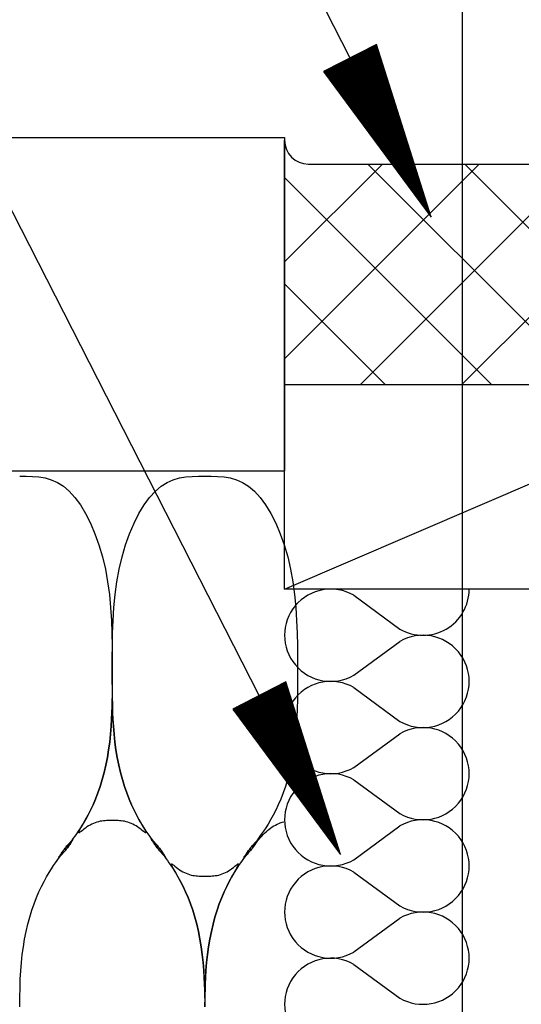
# Model space of a CAD drawing. Extents: x 53 to 2706, y 38 to 1743.
# Drawn here: x 1036 to 1057, y 1345 to 1387 of the extents above; entities that cross this region are included whole.
import ezdxf

# ---------------------------------------------------------------- set-up
doc = ezdxf.new("R2010")
doc.units = 0
doc.header["$LTSCALE"] = 6
doc.header["$MEASUREMENT"] = 0
for name, color, linetype in [('0-1AL', 7, 'CONTINUOUS'), ('0-2SUNPO', 7, 'CONTINUOUS'), ('0-5FUKUSIZA', 7, 'CONTINUOUS'), ('0-7KUTAI', 7, 'CONTINUOUS')]:
    doc.layers.add(name, color=color, linetype=linetype)

msp = doc.modelspace()

# ---------------------------------------------------------------- linework, layer by layer
at = {"layer": '0-1AL', "color": 5, "linetype": 'CONTINUOUS'}
for p, q in [((874.146, 1381.597), (1047.25, 1381.597)), ((1047.25, 1381.597), (1047.25, 1367.597)), ((1023.25, 1367.597), (1047.25, 1367.597))]:
    msp.add_line(p, q, dxfattribs=at)
at = {"layer": '0-2SUNPO', "color": 7, "linetype": 'CONTINUOUS'}
for p, q in [((1051.134, 1385.434), (1050.986, 1385.434)), ((1051.118, 1385.484), (1051.084, 1385.484)), ((1051.26, 1385.034), (1050.202, 1385.034)), ((1051.245, 1385.084), (1050.3, 1385.084)), ((1051.229, 1385.134), (1050.398, 1385.134)), ((1051.213, 1385.184), (1050.496, 1385.184)), ((1051.197, 1385.234), (1050.595, 1385.234)), ((1051.181, 1385.284), (1050.692, 1385.284)), ((1051.165, 1385.334), (1050.79, 1385.334)), ((1051.15, 1385.384), (1050.888, 1385.384)), ((1051.387, 1384.634), (1049.418, 1384.634)), ((1051.371, 1384.684), (1049.516, 1384.684)), ((1051.355, 1384.734), (1049.614, 1384.734)), ((1051.34, 1384.784), (1049.712, 1384.784)), ((1051.324, 1384.834), (1049.81, 1384.834)), ((1051.308, 1384.884), (1049.908, 1384.884)), ((1051.292, 1384.934), (1050.006, 1384.934)), ((1051.276, 1384.984), (1050.104, 1384.984)), ((1051.482, 1384.334), (1048.908, 1384.334)), ((1051.466, 1384.384), (1048.928, 1384.384)), ((1051.498, 1384.284), (1048.945, 1384.284)), ((1051.514, 1384.234), (1048.982, 1384.234)), ((1051.529, 1384.184), (1049.019, 1384.184)), ((1051.45, 1384.434), (1049.026, 1384.434)), ((1051.435, 1384.484), (1049.124, 1384.484)), ((1051.419, 1384.534), (1049.222, 1384.534)), ((1051.403, 1384.584), (1049.32, 1384.584)), ((1051.545, 1384.134), (1049.056, 1384.134)), ((1051.561, 1384.084), (1049.093, 1384.084)), ((1051.577, 1384.034), (1049.129, 1384.034)), ((1051.593, 1383.984), (1049.167, 1383.984)), ((1051.609, 1383.934), (1049.203, 1383.934)), ((1051.624, 1383.884), (1049.241, 1383.884)), ((1051.64, 1383.834), (1049.277, 1383.834)), ((1051.656, 1383.784), (1049.314, 1383.784)), ((1051.672, 1383.734), (1049.351, 1383.734)), ((1051.688, 1383.684), (1049.388, 1383.684)), ((1051.704, 1383.634), (1049.425, 1383.634)), ((1051.719, 1383.584), (1049.462, 1383.584)), ((1051.735, 1383.534), (1049.499, 1383.534)), ((1051.751, 1383.484), (1049.536, 1383.484)), ((1051.767, 1383.434), (1049.573, 1383.434)), ((1051.783, 1383.384), (1049.61, 1383.384)), ((1051.799, 1383.334), (1049.647, 1383.334)), ((1051.814, 1383.284), (1049.684, 1383.284)), ((1051.83, 1383.234), (1049.721, 1383.234)), ((1051.846, 1383.184), (1049.758, 1383.184)), ((1051.862, 1383.134), (1049.795, 1383.134)), ((1051.878, 1383.084), (1049.832, 1383.084)), ((1051.894, 1383.034), (1049.869, 1383.034)), ((1051.909, 1382.984), (1049.906, 1382.984)), ((1051.925, 1382.934), (1049.943, 1382.934)), ((1051.941, 1382.884), (1049.98, 1382.884)), ((1051.957, 1382.834), (1050.017, 1382.834)), ((1051.973, 1382.784), (1050.054, 1382.784)), ((1051.989, 1382.734), (1050.091, 1382.734)), ((1052.004, 1382.684), (1050.128, 1382.684)), ((1052.02, 1382.634), (1050.165, 1382.634)), ((1052.036, 1382.584), (1050.202, 1382.584)), ((1052.052, 1382.534), (1050.239, 1382.534)), ((1052.068, 1382.484), (1050.276, 1382.484)), ((1052.083, 1382.434), (1050.313, 1382.434)), ((1052.099, 1382.384), (1050.35, 1382.384)), ((1052.115, 1382.334), (1050.387, 1382.334)), ((1052.131, 1382.284), (1050.424, 1382.284)), ((1052.147, 1382.234), (1050.461, 1382.234)), ((1052.163, 1382.184), (1050.498, 1382.184)), ((1052.178, 1382.134), (1050.535, 1382.134)), ((1052.194, 1382.084), (1050.572, 1382.084)), ((1052.21, 1382.034), (1050.609, 1382.034)), ((1052.226, 1381.984), (1050.646, 1381.984)), ((1052.242, 1381.934), (1050.683, 1381.934)), ((1052.257, 1381.884), (1050.72, 1381.884)), ((1052.273, 1381.834), (1050.757, 1381.834)), ((1052.289, 1381.784), (1050.794, 1381.784)), ((1052.305, 1381.734), (1050.831, 1381.734)), ((1052.321, 1381.684), (1050.868, 1381.684)), ((1052.337, 1381.634), (1050.905, 1381.634)), ((1052.352, 1381.584), (1050.942, 1381.584)), ((1052.368, 1381.534), (1050.979, 1381.534)), ((1052.384, 1381.484), (1051.016, 1381.484)), ((1052.4, 1381.434), (1051.053, 1381.434)), ((1052.416, 1381.384), (1051.09, 1381.384)), ((1052.432, 1381.334), (1051.127, 1381.334)), ((1052.448, 1381.284), (1051.164, 1381.284)), ((1052.463, 1381.234), (1051.201, 1381.234)), ((1052.479, 1381.184), (1051.238, 1381.184)), ((1052.495, 1381.134), (1051.274, 1381.134)), ((1052.511, 1381.084), (1051.312, 1381.084)), ((1052.527, 1381.034), (1051.348, 1381.034)), ((1052.542, 1380.984), (1051.386, 1380.984)), ((1052.558, 1380.934), (1051.422, 1380.934)), ((1052.574, 1380.884), (1051.459, 1380.884)), ((1052.59, 1380.834), (1051.497, 1380.834)), ((1052.606, 1380.784), (1051.533, 1380.784)), ((1052.622, 1380.734), (1051.57, 1380.734)), ((1052.637, 1380.684), (1051.607, 1380.684)), ((1052.653, 1380.634), (1051.644, 1380.634)), ((1052.669, 1380.584), (1051.681, 1380.584)), ((1052.685, 1380.534), (1051.718, 1380.534)), ((1052.701, 1380.484), (1051.755, 1380.484)), ((1052.716, 1380.434), (1051.792, 1380.434)), ((1052.732, 1380.384), (1051.829, 1380.384)), ((1052.748, 1380.334), (1051.866, 1380.334)), ((1052.764, 1380.284), (1051.903, 1380.284)), ((1052.78, 1380.234), (1051.94, 1380.234)), ((1052.796, 1380.184), (1051.977, 1380.184)), ((1052.811, 1380.134), (1052.014, 1380.134)), ((1052.827, 1380.084), (1052.051, 1380.084)), ((1052.843, 1380.034), (1052.088, 1380.034)), ((1052.859, 1379.984), (1052.125, 1379.984)), ((1052.875, 1379.934), (1052.162, 1379.934)), ((1052.891, 1379.884), (1052.199, 1379.884)), ((1052.906, 1379.834), (1052.236, 1379.834)), ((1052.922, 1379.784), (1052.273, 1379.784)), ((1052.938, 1379.734), (1052.31, 1379.734)), ((1052.954, 1379.684), (1052.347, 1379.684)), ((1052.97, 1379.634), (1052.384, 1379.634)), ((1052.986, 1379.584), (1052.421, 1379.584)), ((1053.001, 1379.534), (1052.458, 1379.534)), ((1053.017, 1379.484), (1052.495, 1379.484)), ((1053.033, 1379.434), (1052.532, 1379.434)), ((1053.049, 1379.384), (1052.569, 1379.384)), ((1053.065, 1379.334), (1052.606, 1379.334)), ((1053.081, 1379.284), (1052.643, 1379.284)), ((1053.096, 1379.234), (1052.68, 1379.234)), ((1053.112, 1379.184), (1052.717, 1379.184)), ((1053.128, 1379.134), (1052.754, 1379.134)), ((1053.144, 1379.084), (1052.791, 1379.084)), ((1053.16, 1379.034), (1052.828, 1379.034)), ((1053.176, 1378.984), (1052.865, 1378.984)), ((1053.191, 1378.934), (1052.902, 1378.934)), ((1053.207, 1378.884), (1052.939, 1378.884)), ((1053.223, 1378.834), (1052.976, 1378.834)), ((1053.239, 1378.784), (1053.013, 1378.784)), ((1053.255, 1378.734), (1053.05, 1378.734)), ((1053.27, 1378.684), (1053.087, 1378.684)), ((1053.286, 1378.634), (1053.124, 1378.634)), ((1053.302, 1378.584), (1053.161, 1378.584)), ((1053.318, 1378.534), (1053.198, 1378.534)), ((1053.334, 1378.484), (1053.235, 1378.484)), ((1053.35, 1378.434), (1053.272, 1378.434)), ((1053.365, 1378.384), (1053.309, 1378.384)), ((1053.381, 1378.334), (1053.346, 1378.334)), ((1053.397, 1378.284), (1053.383, 1378.284)), ((1047.355, 1358.564), (1046.981, 1358.564)), ((1047.34, 1358.614), (1047.078, 1358.614)), ((1047.324, 1358.664), (1047.176, 1358.664)), ((1047.308, 1358.714), (1047.274, 1358.714)), ((1047.482, 1358.164), (1046.196, 1358.164)), ((1047.466, 1358.214), (1046.294, 1358.214)), ((1047.45, 1358.264), (1046.392, 1358.264)), ((1047.435, 1358.314), (1046.49, 1358.314)), ((1047.419, 1358.364), (1046.588, 1358.364)), ((1047.403, 1358.414), (1046.686, 1358.414)), ((1047.387, 1358.464), (1046.785, 1358.464)), ((1047.371, 1358.514), (1046.883, 1358.514)), ((1047.625, 1357.714), (1045.314, 1357.714)), ((1047.609, 1357.764), (1045.412, 1357.764)), ((1047.593, 1357.814), (1045.51, 1357.814)), ((1047.577, 1357.864), (1045.608, 1357.864)), ((1047.561, 1357.914), (1045.706, 1357.914)), ((1047.545, 1357.964), (1045.804, 1357.964)), ((1047.53, 1358.014), (1045.902, 1358.014)), ((1047.514, 1358.064), (1046, 1358.064)), ((1047.498, 1358.114), (1046.098, 1358.114)), ((1047.672, 1357.564), (1045.098, 1357.564)), ((1047.656, 1357.614), (1045.118, 1357.614)), ((1047.688, 1357.514), (1045.135, 1357.514)), ((1047.704, 1357.464), (1045.172, 1357.464)), ((1047.719, 1357.414), (1045.209, 1357.414)), ((1047.64, 1357.664), (1045.216, 1357.664)), ((1047.735, 1357.364), (1045.246, 1357.364)), ((1047.751, 1357.314), (1045.283, 1357.314)), ((1047.767, 1357.264), (1045.319, 1357.264)), ((1047.783, 1357.214), (1045.357, 1357.214)), ((1047.799, 1357.164), (1045.393, 1357.164)), ((1047.814, 1357.114), (1045.431, 1357.114)), ((1047.83, 1357.064), (1045.467, 1357.064)), ((1047.846, 1357.014), (1045.504, 1357.014)), ((1047.862, 1356.964), (1045.542, 1356.964)), ((1047.878, 1356.914), (1045.578, 1356.914)), ((1047.894, 1356.864), (1045.615, 1356.864)), ((1047.909, 1356.814), (1045.652, 1356.814)), ((1047.925, 1356.764), (1045.689, 1356.764)), ((1047.941, 1356.714), (1045.726, 1356.714)), ((1047.957, 1356.664), (1045.763, 1356.664)), ((1047.973, 1356.614), (1045.8, 1356.614)), ((1047.989, 1356.564), (1045.837, 1356.564)), ((1048.004, 1356.514), (1045.874, 1356.514)), ((1048.02, 1356.464), (1045.911, 1356.464)), ((1048.036, 1356.414), (1045.948, 1356.414)), ((1048.052, 1356.364), (1045.985, 1356.364)), ((1048.068, 1356.314), (1046.022, 1356.314)), ((1048.084, 1356.264), (1046.059, 1356.264)), ((1048.099, 1356.214), (1046.096, 1356.214)), ((1048.115, 1356.164), (1046.133, 1356.164)), ((1048.131, 1356.114), (1046.17, 1356.114)), ((1048.147, 1356.064), (1046.207, 1356.064)), ((1048.163, 1356.014), (1046.244, 1356.014)), ((1048.179, 1355.964), (1046.281, 1355.964)), ((1048.194, 1355.914), (1046.318, 1355.914)), ((1048.21, 1355.864), (1046.355, 1355.864)), ((1048.226, 1355.814), (1046.392, 1355.814)), ((1048.242, 1355.764), (1046.429, 1355.764)), ((1048.258, 1355.714), (1046.466, 1355.714)), ((1048.273, 1355.664), (1046.503, 1355.664)), ((1048.289, 1355.614), (1046.54, 1355.614)), ((1048.305, 1355.564), (1046.577, 1355.564)), ((1048.321, 1355.514), (1046.614, 1355.514)), ((1048.337, 1355.464), (1046.651, 1355.464)), ((1048.353, 1355.414), (1046.688, 1355.414)), ((1048.368, 1355.364), (1046.725, 1355.364)), ((1048.384, 1355.314), (1046.762, 1355.314)), ((1048.4, 1355.264), (1046.799, 1355.264)), ((1048.416, 1355.214), (1046.836, 1355.214)), ((1048.432, 1355.164), (1046.873, 1355.164)), ((1048.447, 1355.114), (1046.91, 1355.114)), ((1048.463, 1355.064), (1046.947, 1355.064)), ((1048.479, 1355.014), (1046.984, 1355.014)), ((1048.495, 1354.964), (1047.021, 1354.964)), ((1048.511, 1354.914), (1047.058, 1354.914)), ((1048.527, 1354.864), (1047.095, 1354.864)), ((1048.543, 1354.814), (1047.132, 1354.814)), ((1048.558, 1354.764), (1047.169, 1354.764)), ((1048.574, 1354.714), (1047.206, 1354.714)), ((1048.59, 1354.664), (1047.243, 1354.664)), ((1048.606, 1354.614), (1047.28, 1354.614)), ((1048.622, 1354.564), (1047.317, 1354.564)), ((1048.638, 1354.514), (1047.354, 1354.514)), ((1048.653, 1354.464), (1047.391, 1354.464)), ((1048.669, 1354.414), (1047.428, 1354.414)), ((1048.685, 1354.364), (1047.464, 1354.364)), ((1048.701, 1354.314), (1047.502, 1354.314)), ((1048.717, 1354.264), (1047.538, 1354.264)), ((1048.732, 1354.214), (1047.576, 1354.214)), ((1048.748, 1354.164), (1047.613, 1354.164)), ((1048.764, 1354.114), (1047.649, 1354.114)), ((1048.78, 1354.064), (1047.687, 1354.064)), ((1048.796, 1354.014), (1047.723, 1354.014)), ((1048.812, 1353.964), (1047.76, 1353.964)), ((1048.827, 1353.914), (1047.797, 1353.914)), ((1048.843, 1353.864), (1047.834, 1353.864)), ((1048.859, 1353.814), (1047.871, 1353.814)), ((1048.875, 1353.764), (1047.908, 1353.764)), ((1048.891, 1353.714), (1047.945, 1353.714)), ((1048.906, 1353.664), (1047.982, 1353.664)), ((1048.922, 1353.614), (1048.019, 1353.614)), ((1048.938, 1353.564), (1048.056, 1353.564)), ((1048.954, 1353.514), (1048.093, 1353.514)), ((1048.97, 1353.464), (1048.13, 1353.464)), ((1048.986, 1353.414), (1048.167, 1353.414)), ((1049.001, 1353.364), (1048.204, 1353.364)), ((1049.017, 1353.314), (1048.241, 1353.314)), ((1049.033, 1353.264), (1048.278, 1353.264)), ((1049.049, 1353.214), (1048.315, 1353.214)), ((1049.065, 1353.164), (1048.352, 1353.164)), ((1049.081, 1353.114), (1048.389, 1353.114)), ((1049.096, 1353.064), (1048.426, 1353.064)), ((1049.112, 1353.014), (1048.463, 1353.014)), ((1049.128, 1352.964), (1048.5, 1352.964)), ((1049.144, 1352.914), (1048.537, 1352.914)), ((1049.16, 1352.864), (1048.574, 1352.864)), ((1049.176, 1352.814), (1048.611, 1352.814)), ((1049.191, 1352.764), (1048.648, 1352.764)), ((1049.207, 1352.714), (1048.685, 1352.714)), ((1049.223, 1352.664), (1048.722, 1352.664)), ((1049.239, 1352.614), (1048.759, 1352.614)), ((1049.255, 1352.564), (1048.796, 1352.564)), ((1049.271, 1352.514), (1048.833, 1352.514)), ((1049.286, 1352.464), (1048.87, 1352.464)), ((1049.302, 1352.414), (1048.907, 1352.414)), ((1049.318, 1352.364), (1048.944, 1352.364)), ((1049.334, 1352.314), (1048.981, 1352.314)), ((1049.35, 1352.264), (1049.018, 1352.264)), ((1049.366, 1352.214), (1049.055, 1352.214)), ((1049.381, 1352.164), (1049.092, 1352.164)), ((1049.397, 1352.114), (1049.129, 1352.114)), ((1049.413, 1352.064), (1049.166, 1352.064)), ((1049.429, 1352.014), (1049.203, 1352.014)), ((1049.445, 1351.964), (1049.24, 1351.964)), ((1049.46, 1351.914), (1049.277, 1351.914)), ((1049.476, 1351.864), (1049.314, 1351.864)), ((1049.492, 1351.814), (1049.351, 1351.814)), ((1049.508, 1351.764), (1049.388, 1351.764)), ((1049.524, 1351.714), (1049.425, 1351.714)), ((1049.54, 1351.664), (1049.462, 1351.664)), ((1049.555, 1351.614), (1049.499, 1351.614)), ((1049.571, 1351.564), (1049.536, 1351.564)), ((1049.587, 1351.514), (1049.573, 1351.514))]:
    msp.add_line(p, q, dxfattribs=at)
for points in [[(1050, 1384.931), (1027.883, 1428.289), (950.354, 1428.289)], [(1046.19, 1358.16), (1024.073, 1401.518), (930.458, 1401.518)], [(1051.113, 1385.499), (1048.886, 1384.363), (1053.408, 1378.25), (1051.113, 1385.499)], [(1047.303, 1358.728), (1045.076, 1357.592), (1049.598, 1351.479), (1047.303, 1358.728)]]:
    msp.add_lwpolyline(points, dxfattribs=at)
at = {"layer": '0-5FUKUSIZA', "color": 3, "linetype": 'CONTINUOUS'}
for p, q in [((1051.358, 1380.479), (1047.25, 1376.371)), ((1055.424, 1380.479), (1047.25, 1372.306)), ((1048.25, 1380.479), (1066.25, 1380.479)), ((1059.686, 1380.479), (1050.435, 1371.228)), ((1050.748, 1380.479), (1060.003, 1371.225)), ((1063.949, 1380.479), (1054.694, 1371.225)), ((1054.814, 1380.479), (1064.065, 1371.228)), ((1047.25, 1379.912), (1055.938, 1371.225)), ((1047.25, 1375.453), (1051.475, 1371.228)), ((1047.25, 1362.627), (1067.25, 1371.228)), ((1047.25, 1371.228), (1067.25, 1371.228)), ((1036.129, 1367.374), (1036.397, 1367.373)), ((1036.397, 1367.373), (1036.664, 1367.364)), ((1036.664, 1367.364), (1036.93, 1367.341)), ((1036.93, 1367.341), (1037.194, 1367.296)), ((1037.194, 1367.296), (1037.454, 1367.221)), ((1042.579, 1367.221), (1042.84, 1367.296)), ((1042.84, 1367.296), (1043.103, 1367.341)), ((1043.103, 1367.341), (1043.369, 1367.364)), ((1043.369, 1367.364), (1043.637, 1367.373)), ((1043.637, 1367.373), (1043.905, 1367.374)), ((1043.905, 1367.374), (1044.173, 1367.373)), ((1044.173, 1367.373), (1044.441, 1367.364)), ((1044.441, 1367.364), (1044.707, 1367.341)), ((1044.707, 1367.341), (1044.97, 1367.296)), ((1044.97, 1367.296), (1045.231, 1367.221)), ((1037.454, 1367.221), (1037.711, 1367.11)), ((1037.711, 1367.11), (1037.962, 1366.954)), ((1037.962, 1366.954), (1038.208, 1366.747)), ((1041.825, 1366.747), (1042.071, 1366.954)), ((1042.071, 1366.954), (1042.323, 1367.11)), ((1042.323, 1367.11), (1042.579, 1367.221)), ((1045.231, 1367.221), (1045.487, 1367.11)), ((1045.487, 1367.11), (1045.739, 1366.954)), ((1045.739, 1366.954), (1045.985, 1366.747)), ((1038.208, 1366.747), (1038.448, 1366.483)), ((1038.448, 1366.483), (1038.678, 1366.167)), ((1041.355, 1366.167), (1041.586, 1366.483)), ((1041.586, 1366.483), (1041.825, 1366.747)), ((1045.985, 1366.747), (1046.224, 1366.483)), ((1046.224, 1366.483), (1046.455, 1366.167)), ((1038.678, 1366.167), (1038.897, 1365.803)), ((1041.137, 1365.803), (1041.355, 1366.167)), ((1046.455, 1366.167), (1046.674, 1365.803)), ((1038.897, 1365.803), (1039.102, 1365.397)), ((1040.932, 1365.397), (1041.137, 1365.803)), ((1046.674, 1365.803), (1046.878, 1365.397)), ((1039.102, 1365.397), (1039.29, 1364.954)), ((1040.744, 1364.954), (1040.932, 1365.397)), ((1046.878, 1365.397), (1047.066, 1364.954)), ((1039.29, 1364.954), (1039.458, 1364.482)), ((1040.576, 1364.482), (1040.744, 1364.954)), ((1047.066, 1364.954), (1047.235, 1364.482)), ((1039.458, 1364.482), (1039.605, 1363.984)), ((1040.429, 1363.984), (1040.576, 1364.482)), ((1047.235, 1364.482), (1047.381, 1363.984)), ((1039.605, 1363.984), (1039.727, 1363.467)), ((1040.307, 1363.467), (1040.429, 1363.984)), ((1047.381, 1363.984), (1047.503, 1363.467)), ((1039.727, 1363.467), (1039.822, 1362.936)), ((1040.211, 1362.936), (1040.307, 1363.467)), ((1047.503, 1363.467), (1047.599, 1362.936)), ((1039.822, 1362.936), (1039.894, 1362.396)), ((1040.139, 1362.396), (1040.211, 1362.936)), ((1047.599, 1362.936), (1047.671, 1362.396)), ((1039.894, 1362.396), (1039.946, 1361.853)), ((1040.088, 1361.853), (1040.139, 1362.396)), ((1067.25, 1362.627), (1047.25, 1362.627)), ((1047.671, 1362.396), (1047.723, 1361.853)), ((1050.156, 1362.368), (1052.094, 1360.949)), ((1039.946, 1361.853), (1039.981, 1361.313)), ((1040.053, 1361.313), (1040.088, 1361.853)), ((1047.723, 1361.853), (1047.757, 1361.313)), ((1039.981, 1361.313), (1040.002, 1360.779)), ((1040.032, 1360.779), (1040.053, 1361.313)), ((1047.757, 1361.313), (1047.778, 1360.779)), ((1040.002, 1360.779), (1040.012, 1360.259)), ((1040.021, 1360.259), (1040.032, 1360.779)), ((1047.778, 1360.779), (1047.789, 1360.259)), ((1040.012, 1360.259), (1040.016, 1359.756)), ((1040.017, 1359.756), (1040.021, 1360.259)), ((1047.789, 1360.259), (1047.793, 1359.756)), ((1050.156, 1359.012), (1052.094, 1360.43)), ((1040.016, 1359.756), (1040.017, 1359.276)), ((1040.017, 1359.276), (1040.017, 1359.756)), ((1047.793, 1359.756), (1047.793, 1359.276)), ((1040.017, 1358.823), (1040.017, 1359.276)), ((1040.017, 1359.276), (1040.017, 1358.823)), ((1047.793, 1359.276), (1047.793, 1358.823)), ((1040.017, 1358.823), (1040.015, 1358.396)), ((1040.019, 1358.396), (1040.017, 1358.823)), ((1047.793, 1358.823), (1047.792, 1358.396)), ((1040.015, 1358.396), (1040.011, 1357.991)), ((1040.023, 1357.991), (1040.019, 1358.396)), ((1047.792, 1358.396), (1047.788, 1357.991)), ((1050.156, 1358.493), (1052.094, 1357.074)), ((1040.011, 1357.991), (1040.003, 1357.606)), ((1040.011, 1357.687), (1040.015, 1357.871)), ((1040.015, 1357.871), (1040.017, 1357.99)), ((1040.017, 1358.032), (1040.017, 1357.99)), ((1040.017, 1357.99), (1040.017, 1358.032)), ((1040.017, 1357.99), (1040.019, 1357.871)), ((1040.019, 1357.871), (1040.023, 1357.687)), ((1040.03, 1357.606), (1040.023, 1357.991)), ((1047.788, 1357.991), (1047.78, 1357.606)), ((1040.003, 1357.606), (1039.99, 1357.237)), ((1039.99, 1357.171), (1040.003, 1357.45)), ((1040.003, 1357.45), (1040.011, 1357.687)), ((1040.023, 1357.687), (1040.03, 1357.45)), ((1040.043, 1357.237), (1040.03, 1357.606)), ((1040.03, 1357.45), (1040.043, 1357.171)), ((1047.78, 1357.606), (1047.767, 1357.237)), ((1039.99, 1357.237), (1039.971, 1356.883)), ((1039.971, 1356.863), (1039.99, 1357.171)), ((1040.062, 1356.883), (1040.043, 1357.237)), ((1040.043, 1357.171), (1040.062, 1356.863)), ((1047.767, 1357.237), (1047.748, 1356.883)), ((1039.945, 1356.539), (1039.909, 1356.203)), ((1039.909, 1356.203), (1039.945, 1356.536)), ((1039.971, 1356.883), (1039.945, 1356.539)), ((1039.945, 1356.536), (1039.971, 1356.863)), ((1040.089, 1356.539), (1040.062, 1356.883)), ((1040.062, 1356.863), (1040.089, 1356.536)), ((1040.125, 1356.203), (1040.089, 1356.539)), ((1040.089, 1356.536), (1040.125, 1356.203)), ((1047.721, 1356.539), (1047.686, 1356.203)), ((1047.748, 1356.883), (1047.721, 1356.539)), ((1050.156, 1355.137), (1052.094, 1356.555)), ((1039.909, 1356.203), (1039.864, 1355.873)), ((1039.864, 1355.873), (1039.909, 1356.203)), ((1040.17, 1355.873), (1040.125, 1356.203)), ((1040.125, 1356.203), (1040.17, 1355.873)), ((1047.686, 1356.203), (1047.64, 1355.873)), ((1039.864, 1355.873), (1039.809, 1355.55)), ((1039.809, 1355.55), (1039.864, 1355.873)), ((1040.225, 1355.55), (1040.17, 1355.873)), ((1040.17, 1355.873), (1040.225, 1355.55)), ((1047.64, 1355.873), (1047.586, 1355.55)), ((1039.745, 1355.234), (1039.673, 1354.927)), ((1039.673, 1354.927), (1039.745, 1355.234)), ((1039.809, 1355.55), (1039.745, 1355.234)), ((1039.745, 1355.234), (1039.809, 1355.55)), ((1040.288, 1355.234), (1040.225, 1355.55)), ((1040.225, 1355.55), (1040.288, 1355.234)), ((1040.361, 1354.927), (1040.288, 1355.234)), ((1040.288, 1355.234), (1040.361, 1354.927)), ((1047.522, 1355.234), (1047.45, 1354.927)), ((1047.586, 1355.55), (1047.522, 1355.234)), ((1039.673, 1354.927), (1039.593, 1354.63)), ((1039.593, 1354.63), (1039.673, 1354.927)), ((1040.44, 1354.63), (1040.361, 1354.927)), ((1040.361, 1354.927), (1040.44, 1354.63)), ((1047.45, 1354.927), (1047.37, 1354.63)), ((1039.593, 1354.63), (1039.506, 1354.345)), ((1039.506, 1354.345), (1039.593, 1354.63)), ((1040.527, 1354.345), (1040.44, 1354.63)), ((1040.44, 1354.63), (1040.527, 1354.345)), ((1047.37, 1354.63), (1047.283, 1354.345)), ((1050.156, 1354.618), (1052.094, 1353.199)), ((1039.413, 1354.072), (1039.313, 1353.813)), ((1039.313, 1353.813), (1039.413, 1354.072)), ((1039.506, 1354.345), (1039.413, 1354.072)), ((1039.413, 1354.072), (1039.506, 1354.345)), ((1040.621, 1354.072), (1040.527, 1354.345)), ((1040.527, 1354.345), (1040.621, 1354.072)), ((1040.72, 1353.813), (1040.621, 1354.072)), ((1040.621, 1354.072), (1040.72, 1353.813)), ((1047.189, 1354.072), (1047.09, 1353.813)), ((1047.283, 1354.345), (1047.189, 1354.072)), ((1039.313, 1353.813), (1039.208, 1353.57)), ((1039.209, 1353.57), (1039.313, 1353.813)), ((1040.825, 1353.57), (1040.72, 1353.813)), ((1040.72, 1353.813), (1040.825, 1353.57)), ((1047.09, 1353.813), (1046.985, 1353.57)), ((1039.101, 1353.342), (1038.992, 1353.131)), ((1038.998, 1353.137), (1039.103, 1353.344)), ((1039.208, 1353.57), (1039.101, 1353.342)), ((1039.103, 1353.344), (1039.209, 1353.57)), ((1040.933, 1353.342), (1040.825, 1353.57)), ((1040.825, 1353.57), (1040.931, 1353.344)), ((1040.931, 1353.344), (1041.035, 1353.137)), ((1041.042, 1353.131), (1040.933, 1353.342)), ((1046.877, 1353.342), (1046.768, 1353.131)), ((1046.985, 1353.57), (1046.877, 1353.342)), ((1038.78, 1352.761), (1038.681, 1352.603)), ((1038.731, 1352.654), (1038.809, 1352.79)), ((1038.884, 1352.937), (1038.78, 1352.761)), ((1038.809, 1352.79), (1038.899, 1352.952)), ((1038.992, 1353.131), (1038.884, 1352.937)), ((1038.899, 1352.952), (1038.998, 1353.137)), ((1039.157, 1352.757), (1039.088, 1352.721)), ((1039.226, 1352.79), (1039.157, 1352.757)), ((1039.296, 1352.818), (1039.226, 1352.79)), ((1039.366, 1352.842), (1039.296, 1352.818)), ((1039.437, 1352.861), (1039.366, 1352.842)), ((1039.508, 1352.877), (1039.437, 1352.861)), ((1039.579, 1352.889), (1039.508, 1352.877)), ((1039.648, 1352.897), (1039.579, 1352.889)), ((1039.713, 1352.902), (1039.648, 1352.897)), ((1039.774, 1352.906), (1039.713, 1352.902)), ((1039.83, 1352.907), (1039.774, 1352.906)), ((1039.879, 1352.908), (1039.83, 1352.907)), ((1039.919, 1352.908), (1039.879, 1352.908)), ((1040.017, 1352.908), (1039.919, 1352.908)), ((1040.155, 1352.908), (1040.017, 1352.908)), ((1040.204, 1352.907), (1040.155, 1352.908)), ((1040.259, 1352.906), (1040.204, 1352.907)), ((1040.321, 1352.902), (1040.259, 1352.906)), ((1040.386, 1352.897), (1040.321, 1352.902)), ((1040.455, 1352.889), (1040.386, 1352.897)), ((1040.525, 1352.877), (1040.455, 1352.889)), ((1040.596, 1352.861), (1040.525, 1352.877)), ((1040.667, 1352.842), (1040.596, 1352.861)), ((1040.738, 1352.818), (1040.667, 1352.842)), ((1040.808, 1352.79), (1040.738, 1352.818)), ((1040.877, 1352.757), (1040.808, 1352.79)), ((1040.945, 1352.721), (1040.877, 1352.757)), ((1041.035, 1353.137), (1041.135, 1352.952)), ((1041.149, 1352.937), (1041.042, 1353.131)), ((1041.135, 1352.952), (1041.224, 1352.79)), ((1041.254, 1352.761), (1041.149, 1352.937)), ((1041.224, 1352.79), (1041.302, 1352.654)), ((1041.352, 1352.603), (1041.254, 1352.761)), ((1046.557, 1352.761), (1046.458, 1352.603)), ((1046.661, 1352.937), (1046.557, 1352.761)), ((1046.768, 1353.131), (1046.661, 1352.937)), ((1046.865, 1352.721), (1046.933, 1352.757)), ((1046.933, 1352.757), (1047.003, 1352.79)), ((1047.003, 1352.79), (1047.072, 1352.818)), ((1047.072, 1352.818), (1047.143, 1352.842)), ((1047.143, 1352.842), (1047.214, 1352.861)), ((1038.509, 1352.346), (1038.44, 1352.247)), ((1038.59, 1352.465), (1038.509, 1352.346)), ((1038.681, 1352.603), (1038.59, 1352.465)), ((1038.609, 1352.416), (1038.628, 1352.465)), ((1038.609, 1352.395), (1038.609, 1352.416)), ((1038.628, 1352.396), (1038.609, 1352.395)), ((1038.628, 1352.465), (1038.67, 1352.545)), ((1038.661, 1352.415), (1038.628, 1352.396)), ((1038.707, 1352.449), (1038.661, 1352.415)), ((1038.67, 1352.545), (1038.731, 1352.654)), ((1038.762, 1352.493), (1038.707, 1352.449)), ((1038.823, 1352.541), (1038.762, 1352.493)), ((1038.888, 1352.591), (1038.823, 1352.541)), ((1038.954, 1352.638), (1038.888, 1352.591)), ((1039.021, 1352.682), (1038.954, 1352.638)), ((1039.088, 1352.721), (1039.021, 1352.682)), ((1041.013, 1352.682), (1040.945, 1352.721)), ((1041.08, 1352.638), (1041.013, 1352.682)), ((1041.146, 1352.591), (1041.08, 1352.638)), ((1041.211, 1352.541), (1041.146, 1352.591)), ((1041.272, 1352.493), (1041.211, 1352.541)), ((1041.327, 1352.449), (1041.272, 1352.493)), ((1041.302, 1352.654), (1041.364, 1352.545)), ((1041.372, 1352.415), (1041.327, 1352.449)), ((1041.443, 1352.465), (1041.352, 1352.603)), ((1041.364, 1352.545), (1041.405, 1352.465)), ((1041.406, 1352.396), (1041.372, 1352.415)), ((1041.405, 1352.465), (1041.425, 1352.416)), ((1041.424, 1352.395), (1041.406, 1352.396)), ((1041.425, 1352.416), (1041.424, 1352.395)), ((1041.524, 1352.346), (1041.443, 1352.465)), ((1041.594, 1352.247), (1041.524, 1352.346)), ((1046.286, 1352.346), (1046.216, 1352.247)), ((1046.367, 1352.465), (1046.286, 1352.346)), ((1046.356, 1352.322), (1046.413, 1352.378)), ((1046.458, 1352.603), (1046.367, 1352.465)), ((1046.413, 1352.378), (1046.473, 1352.433)), ((1046.473, 1352.433), (1046.535, 1352.488)), ((1046.535, 1352.488), (1046.599, 1352.541)), ((1046.599, 1352.541), (1046.664, 1352.591)), ((1046.664, 1352.591), (1046.73, 1352.638)), ((1046.73, 1352.638), (1046.797, 1352.682)), ((1046.797, 1352.682), (1046.865, 1352.721)), ((1050.156, 1351.262), (1052.094, 1352.68)), ((1038.166, 1351.903), (1038.192, 1351.933)), ((1038.192, 1351.933), (1038.166, 1351.903)), ((1038.221, 1351.965), (1038.192, 1351.933)), ((1038.192, 1351.933), (1038.217, 1351.961)), ((1038.217, 1351.961), (1038.242, 1351.986)), ((1038.252, 1352.002), (1038.221, 1351.965)), ((1038.234, 1351.907), (1038.258, 1351.942)), ((1038.256, 1351.94), (1038.234, 1351.907)), ((1038.242, 1351.986), (1038.264, 1352.008)), ((1038.288, 1352.046), (1038.252, 1352.002)), ((1038.275, 1351.97), (1038.256, 1351.94)), ((1038.258, 1351.942), (1038.28, 1351.974)), ((1038.264, 1352.008), (1038.283, 1352.025)), ((1038.291, 1351.996), (1038.275, 1351.97)), ((1038.28, 1351.974), (1038.3, 1352.005)), ((1038.283, 1352.025), (1038.297, 1352.037)), ((1038.331, 1352.099), (1038.288, 1352.046)), ((1038.303, 1352.018), (1038.291, 1351.996)), ((1038.297, 1352.037), (1038.308, 1352.043)), ((1038.3, 1352.005), (1038.318, 1352.033)), ((1038.31, 1352.034), (1038.303, 1352.018)), ((1038.308, 1352.043), (1038.312, 1352.042)), ((1038.312, 1352.042), (1038.31, 1352.034)), ((1038.318, 1352.033), (1038.335, 1352.058)), ((1038.381, 1352.165), (1038.331, 1352.099)), ((1038.335, 1352.058), (1038.38, 1352.128)), ((1038.44, 1352.247), (1038.381, 1352.165)), ((1041.653, 1352.165), (1041.594, 1352.247)), ((1041.703, 1352.099), (1041.653, 1352.165)), ((1041.699, 1352.058), (1041.653, 1352.128)), ((1041.653, 1352.128), (1041.689, 1352.092)), ((1041.653, 1352.128), (1041.685, 1352.079)), ((1041.685, 1352.079), (1041.699, 1352.058)), ((1041.689, 1352.092), (1041.705, 1352.076)), ((1041.715, 1352.033), (1041.699, 1352.058)), ((1041.699, 1352.058), (1041.715, 1352.033)), ((1041.745, 1352.046), (1041.703, 1352.099)), ((1041.705, 1352.076), (1041.723, 1352.058)), ((1041.734, 1352.005), (1041.715, 1352.033)), ((1041.715, 1352.033), (1041.734, 1352.005)), ((1041.723, 1352.058), (1041.743, 1352.037)), ((1041.754, 1351.974), (1041.734, 1352.005)), ((1041.734, 1352.005), (1041.754, 1351.974)), ((1041.743, 1352.037), (1041.766, 1352.014)), ((1041.782, 1352.002), (1041.745, 1352.046)), ((1041.776, 1351.942), (1041.754, 1351.974)), ((1041.754, 1351.974), (1041.776, 1351.942)), ((1041.766, 1352.014), (1041.79, 1351.988)), ((1041.799, 1351.907), (1041.776, 1351.942)), ((1041.776, 1351.942), (1041.799, 1351.907)), ((1041.813, 1351.965), (1041.782, 1352.002)), ((1041.79, 1351.988), (1041.816, 1351.961)), ((1041.841, 1351.933), (1041.813, 1351.965)), ((1041.816, 1351.961), (1041.842, 1351.933)), ((1041.868, 1351.903), (1041.841, 1351.933)), ((1041.842, 1351.933), (1041.868, 1351.903)), ((1045.942, 1351.903), (1045.968, 1351.933)), ((1045.969, 1351.933), (1045.942, 1351.903)), ((1045.968, 1351.933), (1045.994, 1351.961)), ((1045.997, 1351.965), (1045.969, 1351.933)), ((1045.994, 1351.961), (1046.018, 1351.986)), ((1046.029, 1352.002), (1045.997, 1351.965)), ((1046.032, 1351.94), (1046.01, 1351.907)), ((1046.012, 1351.909), (1046.038, 1351.946)), ((1046.018, 1351.986), (1046.04, 1352.008)), ((1046.065, 1352.046), (1046.029, 1352.002)), ((1046.052, 1351.97), (1046.032, 1351.94)), ((1046.038, 1351.946), (1046.067, 1351.985)), ((1046.04, 1352.008), (1046.059, 1352.025)), ((1046.068, 1351.996), (1046.052, 1351.97)), ((1046.059, 1352.025), (1046.074, 1352.037)), ((1046.107, 1352.099), (1046.065, 1352.046)), ((1046.067, 1351.985), (1046.097, 1352.025)), ((1046.08, 1352.018), (1046.068, 1351.996)), ((1046.074, 1352.037), (1046.084, 1352.043)), ((1046.087, 1352.034), (1046.08, 1352.018)), ((1046.084, 1352.043), (1046.089, 1352.042)), ((1046.089, 1352.042), (1046.087, 1352.034)), ((1046.097, 1352.025), (1046.13, 1352.068)), ((1046.157, 1352.165), (1046.107, 1352.099)), ((1046.13, 1352.068), (1046.167, 1352.114)), ((1046.216, 1352.247), (1046.157, 1352.165)), ((1046.167, 1352.114), (1046.208, 1352.162)), ((1046.208, 1352.162), (1046.253, 1352.213)), ((1046.253, 1352.213), (1046.303, 1352.267)), ((1046.303, 1352.267), (1046.356, 1352.322)), ((1037.845, 1351.477), (1037.866, 1351.508)), ((1037.866, 1351.508), (1037.845, 1351.477)), ((1037.866, 1351.508), (1037.888, 1351.541)), ((1037.888, 1351.541), (1037.866, 1351.508)), ((1037.888, 1351.541), (1037.911, 1351.575)), ((1037.911, 1351.575), (1037.888, 1351.541)), ((1037.893, 1351.48), (1037.925, 1351.517)), ((1037.927, 1351.521), (1037.902, 1351.494)), ((1037.911, 1351.575), (1037.935, 1351.61)), ((1037.935, 1351.61), (1037.911, 1351.575)), ((1037.925, 1351.517), (1037.953, 1351.549)), ((1037.953, 1351.549), (1037.927, 1351.521)), ((1037.935, 1351.61), (1037.96, 1351.644)), ((1037.96, 1351.644), (1037.935, 1351.61)), ((1037.98, 1351.579), (1037.953, 1351.549)), ((1037.953, 1351.549), (1037.98, 1351.579)), ((1037.96, 1351.644), (1037.985, 1351.679)), ((1037.985, 1351.679), (1037.96, 1351.644)), ((1038.006, 1351.609), (1037.98, 1351.579)), ((1037.98, 1351.579), (1038.006, 1351.609)), ((1037.985, 1351.679), (1038.01, 1351.713)), ((1038.01, 1351.713), (1037.985, 1351.679)), ((1038.032, 1351.64), (1038.006, 1351.609)), ((1038.006, 1351.609), (1038.032, 1351.64)), ((1038.01, 1351.713), (1038.036, 1351.746)), ((1038.036, 1351.746), (1038.01, 1351.713)), ((1038.058, 1351.671), (1038.032, 1351.64)), ((1038.032, 1351.64), (1038.058, 1351.671)), ((1038.036, 1351.746), (1038.061, 1351.779)), ((1038.061, 1351.779), (1038.036, 1351.746)), ((1038.084, 1351.703), (1038.058, 1351.671)), ((1038.058, 1351.671), (1038.084, 1351.703)), ((1038.061, 1351.779), (1038.087, 1351.811)), ((1038.087, 1351.811), (1038.061, 1351.779)), ((1038.11, 1351.736), (1038.084, 1351.703)), ((1038.084, 1351.703), (1038.11, 1351.736)), ((1038.087, 1351.811), (1038.113, 1351.843)), ((1038.113, 1351.843), (1038.087, 1351.811)), ((1038.135, 1351.769), (1038.11, 1351.736)), ((1038.11, 1351.736), (1038.135, 1351.769)), ((1038.113, 1351.843), (1038.139, 1351.873)), ((1038.139, 1351.873), (1038.113, 1351.843)), ((1038.16, 1351.803), (1038.135, 1351.769)), ((1038.135, 1351.769), (1038.16, 1351.803)), ((1038.139, 1351.873), (1038.166, 1351.903)), ((1038.166, 1351.903), (1038.139, 1351.873)), ((1038.185, 1351.838), (1038.16, 1351.803)), ((1038.16, 1351.803), (1038.185, 1351.838)), ((1038.21, 1351.873), (1038.185, 1351.838)), ((1038.185, 1351.838), (1038.21, 1351.873)), ((1038.234, 1351.907), (1038.21, 1351.873)), ((1038.21, 1351.873), (1038.234, 1351.907)), ((1041.824, 1351.873), (1041.799, 1351.907)), ((1041.799, 1351.907), (1041.824, 1351.873)), ((1041.848, 1351.838), (1041.824, 1351.873)), ((1041.824, 1351.873), (1041.848, 1351.838)), ((1041.873, 1351.803), (1041.848, 1351.838)), ((1041.848, 1351.838), (1041.873, 1351.803)), ((1041.868, 1351.903), (1041.895, 1351.873)), ((1041.895, 1351.873), (1041.868, 1351.903)), ((1041.899, 1351.769), (1041.873, 1351.803)), ((1041.873, 1351.803), (1041.899, 1351.769)), ((1041.895, 1351.873), (1041.921, 1351.843)), ((1041.921, 1351.843), (1041.895, 1351.873)), ((1041.924, 1351.736), (1041.899, 1351.769)), ((1041.899, 1351.769), (1041.924, 1351.736)), ((1041.921, 1351.843), (1041.947, 1351.811)), ((1041.947, 1351.811), (1041.921, 1351.843)), ((1041.95, 1351.703), (1041.924, 1351.736)), ((1041.924, 1351.736), (1041.95, 1351.703)), ((1041.947, 1351.811), (1041.972, 1351.779)), ((1041.972, 1351.779), (1041.947, 1351.811)), ((1041.975, 1351.671), (1041.95, 1351.703)), ((1041.95, 1351.703), (1041.975, 1351.671)), ((1041.972, 1351.779), (1041.998, 1351.746)), ((1041.998, 1351.746), (1041.972, 1351.779)), ((1042.001, 1351.64), (1041.975, 1351.671)), ((1041.975, 1351.671), (1042.001, 1351.64)), ((1041.998, 1351.746), (1042.023, 1351.713)), ((1042.023, 1351.713), (1041.998, 1351.746)), ((1042.027, 1351.609), (1042.001, 1351.64)), ((1042.001, 1351.64), (1042.027, 1351.609)), ((1042.023, 1351.713), (1042.049, 1351.679)), ((1042.049, 1351.679), (1042.023, 1351.713)), ((1042.054, 1351.579), (1042.027, 1351.609)), ((1042.027, 1351.609), (1042.054, 1351.579)), ((1042.049, 1351.679), (1042.074, 1351.644)), ((1042.074, 1351.644), (1042.049, 1351.679)), ((1042.08, 1351.549), (1042.054, 1351.579)), ((1042.054, 1351.579), (1042.081, 1351.549)), ((1042.074, 1351.644), (1042.098, 1351.61)), ((1042.098, 1351.61), (1042.074, 1351.644)), ((1042.106, 1351.522), (1042.08, 1351.549)), ((1042.081, 1351.549), (1042.109, 1351.517)), ((1042.098, 1351.61), (1042.122, 1351.575)), ((1042.123, 1351.575), (1042.098, 1351.61)), ((1042.13, 1351.496), (1042.106, 1351.522)), ((1042.109, 1351.517), (1042.14, 1351.48)), ((1042.122, 1351.575), (1042.144, 1351.542)), ((1042.146, 1351.541), (1042.123, 1351.575)), ((1042.144, 1351.542), (1042.163, 1351.512)), ((1042.168, 1351.508), (1042.146, 1351.541)), ((1042.163, 1351.512), (1042.179, 1351.486)), ((1042.188, 1351.477), (1042.168, 1351.508)), ((1045.622, 1351.477), (1045.642, 1351.508)), ((1045.642, 1351.508), (1045.622, 1351.477)), ((1045.642, 1351.508), (1045.664, 1351.541)), ((1045.664, 1351.541), (1045.642, 1351.508)), ((1045.664, 1351.541), (1045.688, 1351.575)), ((1045.688, 1351.575), (1045.664, 1351.541)), ((1045.67, 1351.48), (1045.701, 1351.517)), ((1045.704, 1351.521), (1045.679, 1351.494)), ((1045.688, 1351.575), (1045.712, 1351.61)), ((1045.712, 1351.61), (1045.688, 1351.575)), ((1045.701, 1351.517), (1045.73, 1351.549)), ((1045.73, 1351.549), (1045.704, 1351.521)), ((1045.712, 1351.61), (1045.736, 1351.644)), ((1045.736, 1351.644), (1045.712, 1351.61)), ((1045.756, 1351.579), (1045.73, 1351.549)), ((1045.73, 1351.549), (1045.756, 1351.579)), ((1045.736, 1351.644), (1045.762, 1351.679)), ((1045.762, 1351.679), (1045.736, 1351.644)), ((1045.783, 1351.609), (1045.756, 1351.579)), ((1045.756, 1351.579), (1045.783, 1351.609)), ((1045.762, 1351.679), (1045.787, 1351.713)), ((1045.787, 1351.713), (1045.762, 1351.679)), ((1045.809, 1351.64), (1045.783, 1351.609)), ((1045.783, 1351.609), (1045.809, 1351.64)), ((1045.787, 1351.713), (1045.812, 1351.746)), ((1045.812, 1351.746), (1045.787, 1351.713)), ((1045.835, 1351.671), (1045.809, 1351.64)), ((1045.809, 1351.64), (1045.835, 1351.671)), ((1045.812, 1351.746), (1045.838, 1351.779)), ((1045.838, 1351.779), (1045.812, 1351.746)), ((1045.861, 1351.703), (1045.835, 1351.671)), ((1045.835, 1351.671), (1045.861, 1351.703)), ((1045.838, 1351.779), (1045.864, 1351.811)), ((1045.864, 1351.811), (1045.838, 1351.779)), ((1045.886, 1351.736), (1045.861, 1351.703)), ((1045.861, 1351.703), (1045.886, 1351.736)), ((1045.864, 1351.811), (1045.89, 1351.843)), ((1045.89, 1351.843), (1045.864, 1351.811)), ((1045.912, 1351.769), (1045.886, 1351.736)), ((1045.886, 1351.736), (1045.912, 1351.769)), ((1045.89, 1351.843), (1045.916, 1351.873)), ((1045.916, 1351.873), (1045.89, 1351.843)), ((1045.937, 1351.803), (1045.912, 1351.769)), ((1045.912, 1351.769), (1045.937, 1351.803)), ((1045.916, 1351.873), (1045.942, 1351.903)), ((1045.942, 1351.903), (1045.916, 1351.873)), ((1045.962, 1351.838), (1045.937, 1351.803)), ((1045.937, 1351.803), (1045.962, 1351.838)), ((1045.987, 1351.873), (1045.962, 1351.838)), ((1045.962, 1351.838), (1045.987, 1351.873)), ((1045.987, 1351.873), (1046.012, 1351.909)), ((1046.01, 1351.907), (1045.987, 1351.873)), ((1037.555, 1351.018), (1037.636, 1351.136)), ((1037.636, 1351.136), (1037.706, 1351.235)), ((1037.706, 1351.235), (1037.765, 1351.317)), ((1037.811, 1351.424), (1037.765, 1351.354)), ((1037.816, 1351.405), (1037.765, 1351.354)), ((1037.765, 1351.354), (1037.797, 1351.403)), ((1037.765, 1351.317), (1037.815, 1351.383)), ((1037.797, 1351.403), (1037.811, 1351.424)), ((1037.811, 1351.424), (1037.827, 1351.449)), ((1037.827, 1351.449), (1037.811, 1351.424)), ((1037.815, 1351.383), (1037.857, 1351.437)), ((1037.834, 1351.424), (1037.816, 1351.405)), ((1037.827, 1351.449), (1037.845, 1351.477)), ((1037.845, 1351.477), (1037.827, 1351.449)), ((1037.855, 1351.445), (1037.834, 1351.424)), ((1037.878, 1351.468), (1037.855, 1351.445)), ((1037.857, 1351.437), (1037.893, 1351.48)), ((1037.902, 1351.494), (1037.878, 1351.468)), ((1042.152, 1351.474), (1042.13, 1351.496)), ((1042.14, 1351.48), (1042.177, 1351.437)), ((1042.171, 1351.457), (1042.152, 1351.474)), ((1042.186, 1351.445), (1042.171, 1351.457)), ((1042.177, 1351.437), (1042.219, 1351.383)), ((1042.179, 1351.486), (1042.192, 1351.464)), ((1042.196, 1351.439), (1042.186, 1351.445)), ((1042.207, 1351.449), (1042.188, 1351.477)), ((1042.192, 1351.464), (1042.199, 1351.449)), ((1042.2, 1351.44), (1042.196, 1351.439)), ((1042.199, 1351.449), (1042.2, 1351.44)), ((1042.223, 1351.424), (1042.207, 1351.449)), ((1042.219, 1351.383), (1042.269, 1351.317)), ((1042.236, 1351.403), (1042.223, 1351.424)), ((1042.269, 1351.354), (1042.236, 1351.403)), ((1042.269, 1351.317), (1042.328, 1351.235)), ((1042.328, 1351.235), (1042.397, 1351.136)), ((1042.397, 1351.136), (1042.479, 1351.018)), ((1045.332, 1351.018), (1045.413, 1351.136)), ((1045.413, 1351.136), (1045.482, 1351.235)), ((1045.482, 1351.235), (1045.541, 1351.317)), ((1045.541, 1351.317), (1045.591, 1351.383)), ((1045.587, 1351.424), (1045.542, 1351.354)), ((1045.593, 1351.405), (1045.542, 1351.354)), ((1045.542, 1351.354), (1045.574, 1351.403)), ((1045.574, 1351.403), (1045.587, 1351.424)), ((1045.587, 1351.424), (1045.603, 1351.449)), ((1045.603, 1351.449), (1045.587, 1351.424)), ((1045.591, 1351.383), (1045.634, 1351.437)), ((1045.611, 1351.424), (1045.593, 1351.405)), ((1045.603, 1351.449), (1045.622, 1351.477)), ((1045.622, 1351.477), (1045.603, 1351.449)), ((1045.631, 1351.445), (1045.611, 1351.424)), ((1045.654, 1351.468), (1045.631, 1351.445)), ((1045.634, 1351.437), (1045.67, 1351.48)), ((1045.679, 1351.494), (1045.654, 1351.468)), ((1037.261, 1350.545), (1037.365, 1350.721)), ((1037.365, 1350.721), (1037.464, 1350.879)), ((1037.464, 1350.879), (1037.555, 1351.018)), ((1042.479, 1351.018), (1042.57, 1350.879)), ((1042.497, 1351.066), (1042.498, 1351.088)), ((1042.517, 1351.017), (1042.497, 1351.066)), ((1042.498, 1351.088), (1042.516, 1351.086)), ((1042.516, 1351.086), (1042.55, 1351.067)), ((1042.558, 1350.937), (1042.517, 1351.017)), ((1042.55, 1351.067), (1042.595, 1351.033)), ((1042.62, 1350.829), (1042.558, 1350.937)), ((1042.57, 1350.879), (1042.668, 1350.721)), ((1042.595, 1351.033), (1042.649, 1350.989)), ((1042.697, 1350.692), (1042.62, 1350.829)), ((1042.649, 1350.989), (1042.711, 1350.941)), ((1042.668, 1350.721), (1042.773, 1350.545)), ((1042.787, 1350.53), (1042.697, 1350.692)), ((1042.711, 1350.941), (1042.775, 1350.891)), ((1042.775, 1350.891), (1042.842, 1350.844)), ((1042.842, 1350.844), (1042.909, 1350.8)), ((1042.909, 1350.8), (1042.976, 1350.761)), ((1042.976, 1350.761), (1043.045, 1350.725)), ((1043.045, 1350.725), (1043.114, 1350.693)), ((1043.114, 1350.693), (1043.184, 1350.664)), ((1044.626, 1350.664), (1044.696, 1350.693)), ((1044.696, 1350.693), (1044.765, 1350.725)), ((1044.765, 1350.725), (1044.834, 1350.761)), ((1044.834, 1350.761), (1044.902, 1350.8)), ((1044.902, 1350.8), (1044.968, 1350.844)), ((1044.968, 1350.844), (1045.035, 1350.891)), ((1045.113, 1350.692), (1045.023, 1350.53)), ((1045.035, 1350.891), (1045.1, 1350.941)), ((1045.038, 1350.545), (1045.142, 1350.721)), ((1045.1, 1350.941), (1045.161, 1350.989)), ((1045.19, 1350.829), (1045.113, 1350.692)), ((1045.142, 1350.721), (1045.241, 1350.879)), ((1045.161, 1350.989), (1045.215, 1351.033)), ((1045.252, 1350.937), (1045.19, 1350.829)), ((1045.215, 1351.033), (1045.261, 1351.067)), ((1045.241, 1350.879), (1045.332, 1351.018)), ((1045.294, 1351.017), (1045.252, 1350.937)), ((1045.261, 1351.067), (1045.294, 1351.086)), ((1045.294, 1351.086), (1045.312, 1351.088)), ((1045.313, 1351.066), (1045.294, 1351.017)), ((1045.312, 1351.088), (1045.313, 1351.066)), ((1050.156, 1350.743), (1052.094, 1349.324)), ((1037.045, 1350.14), (1037.153, 1350.351)), ((1037.153, 1350.351), (1037.261, 1350.545)), ((1042.773, 1350.545), (1042.88, 1350.351)), ((1042.887, 1350.345), (1042.787, 1350.53)), ((1042.88, 1350.351), (1042.989, 1350.14)), ((1042.991, 1350.138), (1042.887, 1350.345)), ((1043.184, 1350.664), (1043.254, 1350.64)), ((1043.254, 1350.64), (1043.325, 1350.621)), ((1043.325, 1350.621), (1043.396, 1350.605)), ((1043.396, 1350.605), (1043.467, 1350.594)), ((1043.467, 1350.594), (1043.536, 1350.585)), ((1043.536, 1350.585), (1043.601, 1350.58)), ((1043.601, 1350.58), (1043.662, 1350.576)), ((1043.662, 1350.576), (1043.718, 1350.575)), ((1043.718, 1350.575), (1043.767, 1350.574)), ((1043.767, 1350.574), (1043.905, 1350.574)), ((1043.905, 1350.574), (1044.002, 1350.574)), ((1044.002, 1350.574), (1044.043, 1350.574)), ((1044.043, 1350.574), (1044.092, 1350.575)), ((1044.092, 1350.575), (1044.148, 1350.576)), ((1044.148, 1350.576), (1044.209, 1350.58)), ((1044.209, 1350.58), (1044.275, 1350.585)), ((1044.275, 1350.585), (1044.343, 1350.594)), ((1044.343, 1350.594), (1044.414, 1350.605)), ((1044.414, 1350.605), (1044.485, 1350.621)), ((1044.485, 1350.621), (1044.556, 1350.64)), ((1044.556, 1350.64), (1044.626, 1350.664)), ((1044.924, 1350.345), (1044.819, 1350.138)), ((1044.821, 1350.14), (1044.93, 1350.351)), ((1045.023, 1350.53), (1044.924, 1350.345)), ((1044.93, 1350.351), (1045.038, 1350.545)), ((1036.832, 1349.669), (1036.937, 1349.912)), ((1036.937, 1349.912), (1037.045, 1350.14)), ((1042.989, 1350.14), (1043.097, 1349.912)), ((1043.097, 1349.912), (1042.991, 1350.138)), ((1043.097, 1349.912), (1043.201, 1349.669)), ((1043.201, 1349.669), (1043.097, 1349.912)), ((1044.713, 1349.912), (1044.609, 1349.669)), ((1044.609, 1349.669), (1044.713, 1349.912)), ((1044.713, 1349.912), (1044.821, 1350.14)), ((1044.819, 1350.138), (1044.713, 1349.912)), ((1036.733, 1349.41), (1036.832, 1349.669)), ((1043.201, 1349.669), (1043.301, 1349.41)), ((1043.301, 1349.41), (1043.201, 1349.669)), ((1044.609, 1349.669), (1044.509, 1349.41)), ((1044.509, 1349.41), (1044.609, 1349.669)), ((1036.552, 1348.852), (1036.639, 1349.137)), ((1036.639, 1349.137), (1036.733, 1349.41)), ((1043.301, 1349.41), (1043.394, 1349.137)), ((1043.394, 1349.137), (1043.301, 1349.41)), ((1043.394, 1349.137), (1043.481, 1348.852)), ((1043.481, 1348.852), (1043.394, 1349.137)), ((1044.416, 1349.137), (1044.329, 1348.852)), ((1044.329, 1348.852), (1044.416, 1349.137)), ((1044.509, 1349.41), (1044.416, 1349.137)), ((1044.416, 1349.137), (1044.509, 1349.41)), ((1036.472, 1348.555), (1036.552, 1348.852)), ((1043.481, 1348.852), (1043.561, 1348.555)), ((1043.561, 1348.555), (1043.481, 1348.852)), ((1044.329, 1348.852), (1044.249, 1348.555)), ((1044.249, 1348.555), (1044.329, 1348.852)), ((1050.156, 1347.387), (1052.094, 1348.805)), ((1036.336, 1347.932), (1036.4, 1348.248)), ((1036.4, 1348.248), (1036.472, 1348.555)), ((1043.561, 1348.555), (1043.633, 1348.248)), ((1043.633, 1348.248), (1043.561, 1348.555)), ((1043.633, 1348.248), (1043.697, 1347.932)), ((1043.697, 1347.932), (1043.633, 1348.248)), ((1044.177, 1348.248), (1044.113, 1347.932)), ((1044.113, 1347.932), (1044.177, 1348.248)), ((1044.249, 1348.555), (1044.177, 1348.248)), ((1044.177, 1348.248), (1044.249, 1348.555)), ((1036.282, 1347.609), (1036.336, 1347.932)), ((1043.697, 1347.932), (1043.752, 1347.609)), ((1043.752, 1347.609), (1043.697, 1347.932)), ((1044.113, 1347.932), (1044.058, 1347.609)), ((1044.058, 1347.609), (1044.113, 1347.932)), ((1036.236, 1347.279), (1036.282, 1347.609)), ((1043.752, 1347.609), (1043.797, 1347.279)), ((1043.797, 1347.279), (1043.752, 1347.609)), ((1044.058, 1347.609), (1044.013, 1347.279)), ((1044.013, 1347.279), (1044.058, 1347.609)), ((1036.201, 1346.943), (1036.236, 1347.279)), ((1043.797, 1347.279), (1043.833, 1346.943)), ((1043.833, 1346.946), (1043.797, 1347.279)), ((1044.013, 1347.279), (1043.977, 1346.946)), ((1043.977, 1346.943), (1044.013, 1347.279)), ((1036.155, 1346.245), (1036.174, 1346.599)), ((1036.174, 1346.599), (1036.201, 1346.943)), ((1043.86, 1346.619), (1043.833, 1346.946)), ((1043.833, 1346.943), (1043.86, 1346.599)), ((1043.879, 1346.31), (1043.86, 1346.619)), ((1043.86, 1346.599), (1043.879, 1346.245)), ((1043.951, 1346.619), (1043.931, 1346.31)), ((1043.931, 1346.245), (1043.951, 1346.599)), ((1043.977, 1346.946), (1043.951, 1346.619)), ((1043.951, 1346.599), (1043.977, 1346.943)), ((1050.156, 1346.868), (1052.094, 1345.449)), ((1036.142, 1345.876), (1036.155, 1346.245)), ((1043.892, 1346.032), (1043.879, 1346.31)), ((1043.879, 1346.245), (1043.892, 1345.876)), ((1043.931, 1346.31), (1043.918, 1346.032)), ((1043.918, 1345.876), (1043.931, 1346.245)), ((1036.134, 1345.491), (1036.142, 1345.876)), ((1043.899, 1345.795), (1043.892, 1346.032)), ((1043.892, 1345.876), (1043.899, 1345.491)), ((1043.903, 1345.611), (1043.899, 1345.795)), ((1043.911, 1345.795), (1043.907, 1345.611)), ((1043.918, 1346.032), (1043.911, 1345.795)), ((1043.911, 1345.491), (1043.918, 1345.876)), ((1036.13, 1345.086), (1036.134, 1345.491)), ((1043.899, 1345.491), (1043.903, 1345.086)), ((1043.905, 1345.492), (1043.903, 1345.611)), ((1043.907, 1345.611), (1043.905, 1345.492)), ((1043.905, 1345.45), (1043.905, 1345.492)), ((1043.905, 1345.492), (1043.905, 1345.45)), ((1043.907, 1345.086), (1043.911, 1345.491))]:
    msp.add_line(p, q, dxfattribs=at)
msp.add_lwpolyline([(1047.25, 1362.627), (1047.25, 1371.228), (1047.25, 1381.479)], dxfattribs=at)
for centre, radius, start, end in [((1048.25, 1381.479), 1, 180, 270), ((1049.188, 1360.69), 1.938, 60.0039, 299.9961), ((1053.063, 1362.627), 1.938, 239.9995, 359.9986), ((1053.063, 1358.752), 1.938, 239.9995, 480.0005), ((1049.188, 1356.815), 1.938, 60.0039, 299.9961), ((1053.063, 1354.877), 1.938, 239.9995, 480.0005), ((1049.188, 1352.94), 1.938, 60.0039, 299.9961), ((1053.063, 1351.002), 1.938, 239.9995, 480.0005), ((1049.188, 1349.065), 1.938, 60.0039, 299.9961), ((1053.063, 1347.127), 1.938, 239.9995, 480.0005), ((1049.188, 1345.19), 1.938, 60.0039, 299.9961)]:
    msp.add_arc(centre, radius, start, end, dxfattribs=at)
at = {"layer": '0-7KUTAI', "color": 6, "linetype": 'CONTINUOUS'}
msp.add_lwpolyline([(1059.225, 1249.996), (1054.725, 1249.996), (1054.725, 1474.323), (1059.225, 1474.323), (1059.225, 1249.996)], dxfattribs=at)

doc.saveas('drawing.dxf')
